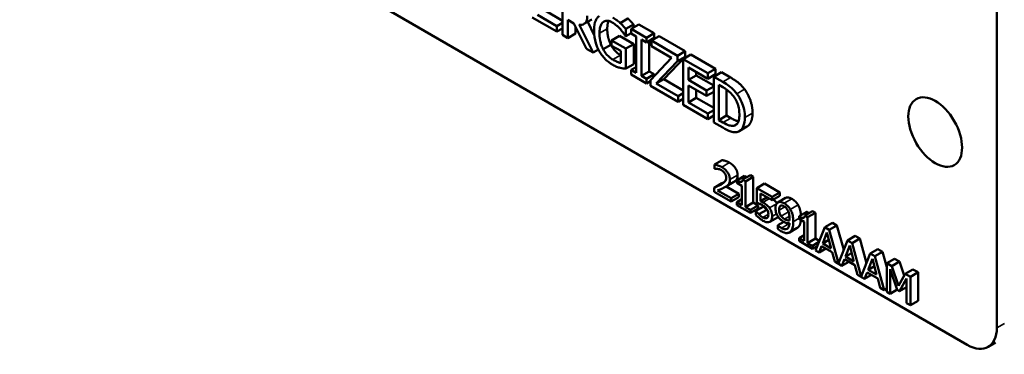
# Model space of a CAD drawing. Units: inches. Extents: x 1 to 146, y 1 to 112.
# Drawn here: x 130 to 131, y 102 to 102 of the extents above; entities that cross this region are included whole.
import ezdxf

# ---------------------------------------------------------------- set-up
doc = ezdxf.new("R2010")
doc.units = ezdxf.units.IN
doc.header["$LTSCALE"] = 6.666667
doc.header["$MEASUREMENT"] = 0
doc.layers.add('Visible (ANSI)', color=7, linetype='Continuous', lineweight=50)
doc.layers.add('Visible Narrow (ANSI)', color=7, linetype='Continuous', lineweight=35)

msp = doc.modelspace()

# ---------------------------------------------------------------- linework, layer by layer
at = {"layer": 'Visible (ANSI)'}
for p, q in [((131.3705, 102.9567), (131.3705, 101.7608)), ((131.3337, 101.7396), (129.4707, 102.8152)), ((130.8314, 102.1801), (130.8314, 102.1235)), ((130.7936, 102.1453), (130.8242, 102.1276)), ((130.8242, 102.1343), (130.8001, 102.1483)), ((130.8096, 102.1538), (130.8314, 102.1412)), ((130.9125, 102.1438), (130.9029, 102.1383)), ((130.8314, 102.1384), (130.8242, 102.1343)), ((130.8242, 102.1276), (130.8242, 102.1343)), ((130.8314, 102.1317), (130.8242, 102.1276)), ((130.8379, 102.1197), (130.8379, 102.1422)), ((130.8379, 102.1422), (130.8454, 102.1379)), ((130.8454, 102.1379), (130.8609, 102.1065)), ((130.8475, 102.1337), (130.8475, 102.1252)), ((130.8693, 102.1016), (130.8519, 102.1363)), ((130.8675, 102.1427), (130.8579, 102.1372)), ((130.8625, 102.1398), (130.8707, 102.1234)), ((130.9194, 102.1365), (130.9098, 102.1309)), ((130.9259, 102.1366), (130.9163, 102.131)), ((130.9194, 102.1365), (130.9194, 102.1328)), ((130.9259, 102.1366), (130.9449, 102.1256)), ((130.8314, 102.1235), (130.8379, 102.1197)), ((130.8475, 102.1252), (130.8379, 102.1197)), ((130.9018, 102.1224), (130.8922, 102.1168)), ((130.9018, 102.1224), (130.9196, 102.1121)), ((130.9093, 102.1222), (130.9098, 102.1219)), ((130.9098, 102.1219), (130.9098, 102.1309)), ((130.9163, 102.1256), (130.9098, 102.1219)), ((130.9353, 102.1201), (130.9163, 102.131)), ((130.9163, 102.131), (130.9163, 102.1253)), ((130.9163, 102.1253), (130.9226, 102.1217)), ((130.9226, 102.1217), (130.9226, 102.0766)), ((130.9449, 102.1256), (130.9353, 102.1201)), ((130.9353, 102.1143), (130.9353, 102.1201)), ((130.9449, 102.1198), (130.9353, 102.1143)), ((130.9512, 102.122), (130.9416, 102.1165)), ((130.9449, 102.1256), (130.9449, 102.1198)), ((130.9512, 102.122), (130.9835, 102.1033)), ((130.8913, 102.1114), (130.8817, 102.1058)), ((130.91, 102.1066), (130.8922, 102.1168)), ((130.8922, 102.1168), (130.8922, 102.1102)), ((130.8922, 102.1102), (130.9036, 102.1037)), ((130.9196, 102.1121), (130.91, 102.1066)), ((130.9196, 102.1121), (130.9196, 102.0874)), ((130.9291, 102.0729), (130.9291, 102.1179)), ((130.9291, 102.1179), (130.9353, 102.1143)), ((130.9386, 102.1162), (130.9386, 102.0784)), ((130.974, 102.0978), (130.9416, 102.1165)), ((130.9416, 102.1165), (130.9416, 102.1098)), ((130.9416, 102.1098), (130.9666, 102.0953)), ((130.8609, 102.1065), (130.8693, 102.1016)), ((130.8759, 102.1053), (130.8693, 102.1016)), ((130.9036, 102.1037), (130.9036, 102.089)), ((130.91, 102.0818), (130.91, 102.1066)), ((130.9666, 102.0953), (130.9404, 102.0676)), ((130.9835, 102.0965), (130.957, 102.0687)), ((130.9835, 102.1033), (130.974, 102.0978)), ((130.974, 102.091), (130.974, 102.0978)), ((130.9835, 102.0965), (130.974, 102.091)), ((130.9906, 102.0992), (130.9811, 102.0937)), ((130.9835, 102.1033), (130.9835, 102.0965)), ((130.9906, 102.0992), (131.0213, 102.0815)), ((130.9196, 102.0874), (130.91, 102.0818)), ((130.9226, 102.0838), (130.9163, 102.0802)), ((130.9475, 102.0632), (130.974, 102.091)), ((131.0117, 102.076), (130.9811, 102.0937)), ((130.9811, 102.0937), (130.9811, 102.037)), ((130.9876, 102.0677), (130.9876, 102.0832)), ((130.9876, 102.0832), (131.0117, 102.0693)), ((130.9226, 102.0766), (130.9163, 102.0802)), ((130.9163, 102.0802), (130.9163, 102.0744)), ((130.9163, 102.0744), (130.9353, 102.0635)), ((130.9386, 102.0784), (130.9291, 102.0729)), ((130.9353, 102.0693), (130.9291, 102.0729)), ((130.9449, 102.0748), (130.9353, 102.0693)), ((130.9386, 102.0784), (130.9449, 102.0748)), ((130.9449, 102.0748), (130.9449, 102.0723)), ((130.9972, 102.0732), (130.9876, 102.0677)), ((130.9972, 102.0777), (130.9972, 102.0732)), ((130.9972, 102.0732), (131.0189, 102.0607)), ((131.0213, 102.0815), (131.0117, 102.076)), ((131.0117, 102.0693), (131.0117, 102.076)), ((131.0213, 102.0748), (131.0117, 102.0693)), ((131.0285, 102.0774), (131.0189, 102.0718)), ((131.0301, 102.0654), (131.0189, 102.0718)), ((131.0189, 102.0718), (131.0189, 102.0152)), ((131.0213, 102.0815), (131.0213, 102.0748)), ((131.0285, 102.0774), (131.0396, 102.0709)), ((130.9353, 102.0635), (130.9353, 102.0693)), ((130.9404, 102.0664), (130.9353, 102.0635)), ((130.9404, 102.0676), (130.9404, 102.0605)), ((130.9404, 102.0605), (130.9746, 102.0408)), ((130.957, 102.0687), (130.9475, 102.0632)), ((130.9746, 102.0475), (130.9475, 102.0632)), ((130.957, 102.0687), (130.9811, 102.0548)), ((131.0101, 102.0547), (130.9876, 102.0677)), ((130.9876, 102.061), (131.0101, 102.048)), ((130.9876, 102.04), (130.9876, 102.061)), ((131.0189, 102.0598), (131.0101, 102.0547)), ((131.0254, 102.018), (131.0254, 102.0615)), ((131.0254, 102.0615), (131.0304, 102.0587)), ((130.9811, 102.0512), (130.9746, 102.0475)), ((130.9746, 102.0408), (130.9746, 102.0475)), ((130.9972, 102.0555), (130.9972, 102.0455)), ((131.0101, 102.048), (131.0101, 102.0547)), ((131.0189, 102.0531), (131.0101, 102.048)), ((131.035, 102.0558), (131.035, 102.0235)), ((130.9811, 102.0445), (130.9746, 102.0408)), ((130.9811, 102.037), (131.0117, 102.0193)), ((130.9972, 102.0455), (130.9876, 102.04)), ((131.0117, 102.026), (130.9876, 102.04)), ((130.9972, 102.0455), (131.0189, 102.033)), ((131.0189, 102.0302), (131.0117, 102.026)), ((131.0117, 102.0193), (131.0117, 102.026)), ((131.0189, 102.0235), (131.0117, 102.0193)), ((131.035, 102.0235), (131.0254, 102.018)), ((131.035, 102.0235), (131.04, 102.0206)), ((131.0189, 102.0152), (131.0302, 102.0087)), ((131.0304, 102.0151), (131.0254, 102.018)), ((131.0478, 102.0133), (131.0439, 102.011)), ((131.0602, 102.0099), (131.0506, 102.0043)), ((131.0296, 101.9683), (131.02, 101.9628)), ((131.02, 101.9628), (131.02, 101.9577)), ((131.02, 101.9577), (131.0203, 101.9576)), ((131.0573, 101.9488), (131.0477, 101.9433)), ((131.0644, 101.9497), (131.0548, 101.9442)), ((131.0644, 101.9497), (131.0679, 101.9476)), ((131.0289, 101.9397), (131.0193, 101.9342)), ((131.0432, 101.9408), (131.0336, 101.9353)), ((131.0477, 101.9433), (131.0477, 101.9401)), ((131.0477, 101.9401), (131.0539, 101.9365)), ((131.0539, 101.9365), (131.0539, 101.9128)), ((131.0584, 101.9421), (131.0548, 101.9442)), ((131.0679, 101.9476), (131.0584, 101.9421)), ((131.0584, 101.9102), (131.0584, 101.9421)), ((131.0679, 101.9476), (131.0679, 101.9158)), ((131.0821, 101.9394), (131.0725, 101.9338)), ((131.0821, 101.9394), (131.1009, 101.9285)), ((131.0193, 101.9342), (131.0193, 101.9292)), ((131.0193, 101.9292), (131.0404, 101.917)), ((131.0404, 101.9211), (131.0236, 101.9308)), ((131.0343, 101.9357), (131.05, 101.9266)), ((131.05, 101.9266), (131.0404, 101.9211)), ((131.05, 101.9266), (131.05, 101.9225)), ((131.0913, 101.923), (131.0725, 101.9338)), ((131.0725, 101.9338), (131.0725, 101.9156)), ((131.0769, 101.9177), (131.0769, 101.9271)), ((131.0769, 101.9271), (131.0913, 101.9188)), ((131.1009, 101.9285), (131.0913, 101.923)), ((131.1009, 101.9243), (131.0913, 101.9188)), ((131.1009, 101.9285), (131.1009, 101.9243)), ((131.05, 101.9225), (131.0404, 101.917)), ((131.0404, 101.917), (131.0404, 101.9211)), ((131.0539, 101.9199), (131.0477, 101.9164)), ((131.0539, 101.9128), (131.0477, 101.9164)), ((131.0477, 101.9164), (131.0477, 101.9127)), ((131.0477, 101.9127), (131.0644, 101.9031)), ((131.0679, 101.9158), (131.0584, 101.9102)), ((131.074, 101.9122), (131.0644, 101.9067)), ((131.0679, 101.9158), (131.074, 101.9122)), ((131.074, 101.9122), (131.074, 101.9086)), ((131.0851, 101.9224), (131.0769, 101.9177)), ((131.0913, 101.9188), (131.0913, 101.923)), ((131.1081, 101.9215), (131.0985, 101.9159)), ((131.0644, 101.9067), (131.0584, 101.9102)), ((131.074, 101.9086), (131.0644, 101.9031)), ((131.0644, 101.9031), (131.0644, 101.9067)), ((131.0807, 101.9111), (131.0711, 101.9055)), ((131.0714, 101.9054), (131.0711, 101.9055)), ((131.0711, 101.9055), (131.0711, 101.9005)), ((131.081, 101.9109), (131.0714, 101.9054)), ((131.0847, 101.9069), (131.0751, 101.9013)), ((131.0807, 101.9111), (131.081, 101.9109)), ((131.1345, 101.9043), (131.1249, 101.8988)), ((131.1415, 101.9051), (131.132, 101.8996)), ((131.1355, 101.8976), (131.132, 101.8996)), ((131.1451, 101.9031), (131.1355, 101.8976)), ((131.1415, 101.9051), (131.1451, 101.9031)), ((131.1451, 101.9031), (131.1451, 101.8712)), ((131.0981, 101.8975), (131.0886, 101.892)), ((131.1058, 101.892), (131.0985, 101.8878)), ((131.0987, 101.8877), (131.0985, 101.8878)), ((131.0985, 101.8878), (131.0985, 101.8832)), ((131.106, 101.8919), (131.0987, 101.8877)), ((131.1249, 101.8988), (131.1249, 101.8955)), ((131.1249, 101.8955), (131.1311, 101.8919)), ((131.1311, 101.8919), (131.1311, 101.8682)), ((131.1355, 101.8657), (131.1355, 101.8976)), ((131.1663, 101.8907), (131.1567, 101.8852)), ((131.1719, 101.8875), (131.1623, 101.882)), ((131.1663, 101.8907), (131.1719, 101.8875)), ((131.1719, 101.8875), (131.1803, 101.8571)), ((131.1226, 101.8844), (131.1131, 101.8789)), ((131.1311, 101.8754), (131.1249, 101.8718)), ((131.1567, 101.8852), (131.1452, 101.8565)), ((131.1542, 101.8652), (131.1594, 101.8788)), ((131.1623, 101.882), (131.1567, 101.8852)), ((131.1594, 101.8788), (131.1647, 101.8591)), ((131.1737, 101.8407), (131.1623, 101.882)), ((131.1311, 101.8682), (131.1249, 101.8718)), ((131.1249, 101.8718), (131.1249, 101.8682)), ((131.1249, 101.8682), (131.1416, 101.8585)), ((131.1451, 101.8712), (131.1355, 101.8657)), ((131.1416, 101.8622), (131.1355, 101.8657)), ((131.1492, 101.8666), (131.1416, 101.8622)), ((131.1451, 101.8712), (131.15, 101.8684)), ((131.1619, 101.8697), (131.1542, 101.8652)), ((131.1647, 101.8591), (131.1542, 101.8652)), ((131.185, 101.8689), (131.1737, 101.8407)), ((131.1824, 101.8489), (131.1877, 101.8625)), ((131.1946, 101.8744), (131.185, 101.8689)), ((131.1906, 101.8656), (131.185, 101.8689)), ((131.1877, 101.8625), (131.1929, 101.8428)), ((131.2002, 101.8712), (131.1906, 101.8656)), ((131.2019, 101.8244), (131.1906, 101.8656)), ((131.1946, 101.8744), (131.2002, 101.8712)), ((131.2002, 101.8712), (131.2085, 101.8408)), ((131.1416, 101.8585), (131.1416, 101.8622)), ((131.1474, 101.8619), (131.1416, 101.8585)), ((131.1452, 101.8565), (131.1498, 101.8538)), ((131.1498, 101.8538), (131.1529, 101.8619)), ((131.1583, 101.8588), (131.1498, 101.8538)), ((131.1529, 101.8619), (131.1659, 101.8544)), ((131.1659, 101.8544), (131.1691, 101.8427)), ((131.1901, 101.8533), (131.1824, 101.8489)), ((131.2132, 101.8526), (131.2019, 101.8244)), ((131.2228, 101.8581), (131.2132, 101.8526)), ((131.2189, 101.8493), (131.2132, 101.8526)), ((131.2284, 101.8549), (131.2189, 101.8493)), ((131.2228, 101.8581), (131.2284, 101.8549)), ((131.2284, 101.8549), (131.2337, 101.8358)), ((131.1691, 101.8427), (131.178, 101.8375)), ((131.178, 101.8375), (131.1811, 101.8456)), ((131.1866, 101.8425), (131.178, 101.8375)), ((131.1811, 101.8456), (131.1942, 101.8381)), ((131.1929, 101.8428), (131.1824, 101.8489)), ((131.1942, 101.8381), (131.1973, 101.8264)), ((131.2107, 101.8326), (131.2159, 101.8462)), ((131.2159, 101.8462), (131.2212, 101.8265)), ((131.2304, 101.8073), (131.2189, 101.8493)), ((131.2432, 101.8463), (131.2337, 101.8408)), ((131.2399, 101.8372), (131.2337, 101.8408)), ((131.2337, 101.8408), (131.2337, 101.8054)), ((131.2494, 101.8427), (131.2399, 101.8372)), ((131.2432, 101.8463), (131.2494, 101.8427)), ((131.2494, 101.8427), (131.2555, 101.8253)), ((131.1973, 101.8264), (131.2063, 101.8212)), ((131.2063, 101.8212), (131.2094, 101.8293)), ((131.2149, 101.8261), (131.2063, 101.8212)), ((131.2094, 101.8293), (131.2225, 101.8218)), ((131.2184, 101.837), (131.2107, 101.8326)), ((131.2212, 101.8265), (131.2107, 101.8326)), ((131.2379, 101.8029), (131.2379, 101.8334)), ((131.2379, 101.8334), (131.2468, 101.8076)), ((131.2484, 101.8126), (131.2399, 101.8372)), ((131.2567, 101.8275), (131.2484, 101.8126)), ((131.2663, 101.833), (131.2567, 101.8275)), ((131.263, 101.8238), (131.2567, 101.8275)), ((131.2726, 101.8294), (131.263, 101.8238)), ((131.2663, 101.833), (131.2726, 101.8294)), ((131.2726, 101.8294), (131.2726, 101.794)), ((131.2225, 101.8218), (131.2256, 101.8101)), ((131.2495, 101.806), (131.2584, 101.8216)), ((131.2584, 101.8216), (131.2584, 101.7911)), ((131.263, 101.7885), (131.263, 101.8238)), ((131.2256, 101.8101), (131.2304, 101.8073)), ((131.2337, 101.8092), (131.2304, 101.8073)), ((131.2337, 101.8054), (131.2379, 101.8029)), ((131.2466, 101.808), (131.2379, 101.8029)), ((131.2468, 101.8076), (131.2495, 101.806)), ((131.2584, 101.8111), (131.2495, 101.806)), ((131.2584, 101.7911), (131.263, 101.7885)), ((131.2726, 101.794), (131.263, 101.7885)), ((131.3597, 101.737), (131.3689, 101.7423))]:
    msp.add_line(p, q, dxfattribs=at)
msp.add_ellipse((131.2939, 102.0032), major_axis=(0.0236, -0.0409), ratio=0.57735, dxfattribs=at)
msp.add_ellipse((131.3337, 101.782), major_axis=(0.026, -0.045), ratio=0.57735, start_param=5.497787, end_param=7.068583, dxfattribs=at)
for points, degree, knots in [([(130.8519, 102.1363), (130.8531, 102.1361), (130.8542, 102.1361), (130.8564, 102.1364), (130.8573, 102.1368), (130.8598, 102.1384), (130.8606, 102.1398), (130.8617, 102.1424), (130.862, 102.1446), (130.862, 102.147)], 3, [-0.04933769, -0.04933769, -0.04933769, -0.04933769, -0.04323004, -0.04323004, -0.0374207, -0.0374207, -0.02597912, -0.02597912, 0, 0, 0, 0]), ([(130.8769, 102.1471), (130.8758, 102.1464), (130.8749, 102.1455), (130.8733, 102.1433), (130.8726, 102.142), (130.8714, 102.1387), (130.8704, 102.1353), (130.8704, 102.1293)], 3, [-0.1632865, -0.1632865, -0.1632865, -0.1632865, -0.1151754, -0.1151754, -0.0649173, -0.0649173, 0, 0, 0, 0]), ([(130.9029, 102.1383), (130.9015, 102.1396), (130.9, 102.1408), (130.8977, 102.1425), (130.8961, 102.1437), (130.8938, 102.1451)], 3, [-0.07854436, -0.07854436, -0.07854436, -0.07854436, -0.02866008, -0.02866008, 0, 0, 0, 0]), ([(130.8772, 102.1256), (130.8772, 102.1278), (130.8774, 102.1299), (130.878, 102.1335), (130.8785, 102.1351), (130.8803, 102.1386), (130.8817, 102.1397), (130.8841, 102.141), (130.8855, 102.1413), (130.889, 102.1409), (130.891, 102.1401), (130.893, 102.139)], 3, [-0.09264637, -0.09264637, -0.09264637, -0.09264637, -0.07882207, -0.07882207, -0.06642583, -0.06642583, -0.04724672, -0.04724672, -0.02507468, -0.02507468, 0, 0, 0, 0]), ([(130.893, 102.139), (130.8949, 102.1379), (130.8967, 102.1366), (130.8996, 102.1341), (130.9014, 102.1325), (130.9031, 102.1305)], 3, [-0.06577716, -0.06577716, -0.06577716, -0.06577716, -0.02410146, -0.02410146, 0, 0, 0, 0]), ([(130.9098, 102.1309), (130.9088, 102.1321), (130.9076, 102.1335), (130.906, 102.1352), (130.9045, 102.1368), (130.9029, 102.1383)], 3, [-0.05776713, -0.05776713, -0.05776713, -0.05776713, -0.02102199, -0.02102199, 0, 0, 0, 0]), ([(130.8704, 102.1293), (130.8704, 102.1231), (130.8713, 102.1179), (130.8737, 102.11), (130.875, 102.1067), (130.8768, 102.1035)], 3, [-0.07608929, -0.07608929, -0.07608929, -0.07608929, -0.03217455, -0.03217455, 0, 0, 0, 0]), ([(130.8817, 102.1058), (130.881, 102.1073), (130.8803, 102.1087), (130.8792, 102.1118), (130.8787, 102.1134), (130.8779, 102.117), (130.8772, 102.1206), (130.8772, 102.1256)], 3, [-0.1350522, -0.1350522, -0.1350522, -0.1350522, -0.0960757, -0.0960757, -0.0542377, -0.0542377, 0, 0, 0, 0]), ([(130.9031, 102.1305), (130.9044, 102.129), (130.9058, 102.1274), (130.9076, 102.1247), (130.9085, 102.1235), (130.9093, 102.1222)], 3, [-0.02899015, -0.02899015, -0.02899015, -0.02899015, -0.01346304, -0.01346304, 0, 0, 0, 0]), ([(130.8768, 102.1035), (130.8779, 102.1017), (130.879, 102.1), (130.8815, 102.0966), (130.8828, 102.0951), (130.8864, 102.0915), (130.8894, 102.0889), (130.8937, 102.0864)], 3, [-0.1236706, -0.1236706, -0.1236706, -0.1236706, -0.088868, -0.088868, -0.0535848, -0.0535848, 0, 0, 0, 0]), ([(130.8935, 102.093), (130.8922, 102.0938), (130.8908, 102.0947), (130.8883, 102.0969), (130.8871, 102.098), (130.8843, 102.1013), (130.8829, 102.1035), (130.8817, 102.1058)], 3, [-0.05553802, -0.05553802, -0.05553802, -0.05553802, -0.03891748, -0.03891748, -0.02329866, -0.02329866, 0, 0, 0, 0]), ([(130.9036, 102.089), (130.9022, 102.0891), (130.9005, 102.0897), (130.898, 102.0907), (130.8961, 102.0915), (130.8935, 102.093)], 3, [-0.08047708, -0.08047708, -0.08047708, -0.08047708, -0.03166386, -0.03166386, 0, 0, 0, 0]), ([(130.8937, 102.0864), (130.8953, 102.0855), (130.8969, 102.0846), (130.8999, 102.0835), (130.9014, 102.0831), (130.9028, 102.0828)], 3, [-0.03759565, -0.03759565, -0.03759565, -0.03759565, -0.01865112, -0.01865112, 0, 0, 0, 0]), ([(130.9028, 102.0828), (130.9041, 102.0825), (130.9054, 102.0823), (130.907, 102.0821), (130.9088, 102.0819), (130.91, 102.0818)], 3, [-0.08551985, -0.08551985, -0.08551985, -0.08551985, -0.01722302, -0.01722302, 0, 0, 0, 0]), ([(131.0476, 102.0507), (131.0456, 102.0535), (131.0433, 102.0559), (131.0397, 102.059), (131.0367, 102.0616), (131.0301, 102.0654)], 3, [-0.2370895, -0.2370895, -0.2370895, -0.2370895, -0.0820538, -0.0820538, 0, 0, 0, 0]), ([(131.0304, 102.0587), (131.0343, 102.0564), (131.0365, 102.0546), (131.0397, 102.0519), (131.0416, 102.05), (131.0433, 102.0478)], 3, [-0.04068541, -0.04068541, -0.04068541, -0.04068541, -0.02522532, -0.02522532, 0, 0, 0, 0]), ([(131.0433, 102.0478), (131.0447, 102.0461), (131.0458, 102.0443), (131.0478, 102.0403), (131.0486, 102.0383), (131.0504, 102.0324), (131.0508, 102.0286), (131.0508, 102.0252)], 3, [-0.0761909, -0.0761909, -0.0761909, -0.0761909, -0.05692033, -0.05692033, -0.0373234, -0.0373234, 0, 0, 0, 0]), ([(131.0576, 102.0212), (131.0576, 102.0243), (131.0573, 102.0277), (131.0557, 102.035), (131.0546, 102.0381), (131.052, 102.0442), (131.05, 102.0476), (131.0476, 102.0507)], 3, [-0.07880569, -0.07880569, -0.07880569, -0.07880569, -0.0583341, -0.0583341, -0.03532638, -0.03532638, 0, 0, 0, 0]), ([(131.0508, 102.0252), (131.0508, 102.0226), (131.0506, 102.0201), (131.0497, 102.0165), (131.0491, 102.0148), (131.0468, 102.0121), (131.0455, 102.0114), (131.0439, 102.011)], 3, [-0.09194699, -0.09194699, -0.09194699, -0.09194699, -0.05082451, -0.05082451, -0.0237976, -0.0237976, 0, 0, 0, 0]), ([(131.0671, 102.0267), (131.0671, 102.0189), (131.0627, 102.0113), (131.0602, 102.0099)], 2, [0, 0, 0, 1, 1.633803, 1.633803, 1.633803]), ([(131.0439, 102.011), (131.043, 102.0108), (131.0421, 102.0108), (131.0397, 102.011), (131.0385, 102.0113), (131.0355, 102.0123), (131.0329, 102.0137), (131.0304, 102.0151)], 3, [-0.04314356, -0.04314356, -0.04314356, -0.04314356, -0.03816237, -0.03816237, -0.03115514, -0.03115514, 0, 0, 0, 0]), ([(131.04, 102.0206), (131.0443, 102.0181), (131.0486, 102.0167), (131.0496, 102.0165)], 2, [0, 0, 0, 1, 1.324142, 1.324142, 1.324142]), ([(131.0475, 102.0032), (131.0493, 102.0035), (131.0509, 102.0043), (131.0537, 102.0067), (131.0548, 102.0085), (131.057, 102.0132), (131.0576, 102.017), (131.0576, 102.0212)], 3, [-0.09292656, -0.09292656, -0.09292656, -0.09292656, -0.07036132, -0.07036132, -0.04490935, -0.04490935, 0, 0, 0, 0]), ([(131.0302, 102.0087), (131.0333, 102.0069), (131.0369, 102.005), (131.0414, 102.0035), (131.0441, 102.0027), (131.0475, 102.0032)], 3, [-0.1630482, -0.1630482, -0.1630482, -0.1630482, -0.050674, -0.050674, 0, 0, 0, 0]), ([(131.0288, 101.9598), (131.0272, 101.9607), (131.0256, 101.9614), (131.0233, 101.9621), (131.0214, 101.9627), (131.02, 101.9628)], 3, [-0.063933, -0.063933, -0.063933, -0.063933, -0.01891147, -0.01891147, 0, 0, 0, 0]), ([(131.0203, 101.9576), (131.0207, 101.9576), (131.0213, 101.9577), (131.022, 101.9577), (131.0226, 101.9577), (131.0236, 101.9576)], 3, [-0.03617991, -0.03617991, -0.03617991, -0.03617991, -0.01262595, -0.01262595, 0, 0, 0, 0]), ([(131.0236, 101.9576), (131.0244, 101.9575), (131.0252, 101.9573), (131.0264, 101.9569), (131.0273, 101.9566), (131.0285, 101.9559)], 3, [-0.04344569, -0.04344569, -0.04344569, -0.04344569, -0.01439072, -0.01439072, 0, 0, 0, 0]), ([(131.0285, 101.9559), (131.0295, 101.9553), (131.0303, 101.9546), (131.0315, 101.9535), (131.0321, 101.9528), (131.0327, 101.952)], 3, [-0.01587195, -0.01587195, -0.01587195, -0.01587195, -0.00830614, -0.00830614, 0, 0, 0, 0]), ([(131.039, 101.9442), (131.039, 101.9449), (131.039, 101.9456), (131.0387, 101.9471), (131.0386, 101.9478), (131.0379, 101.9498), (131.0374, 101.951), (131.0361, 101.9532), (131.0352, 101.9545), (131.0322, 101.9576), (131.0305, 101.9588), (131.0288, 101.9598)], 3, [-0.09266753, -0.09266753, -0.09266753, -0.09266753, -0.07768842, -0.07768842, -0.06372185, -0.06372185, -0.03996976, -0.03996976, -0.02088261, -0.02088261, 0, 0, 0, 0]), ([(131.0327, 101.952), (131.0329, 101.9516), (131.0332, 101.9512), (131.0337, 101.9502), (131.0338, 101.9497), (131.0342, 101.9483), (131.0343, 101.9475), (131.0343, 101.9466)], 3, [-0.016676, -0.016676, -0.016676, -0.016676, -0.01303056, -0.01303056, -0.00889125, -0.00889125, 0, 0, 0, 0]), ([(131.0276, 101.9379), (131.0263, 101.9372), (131.025, 101.9365), (131.0227, 101.9356), (131.0213, 101.935), (131.0193, 101.9342)], 3, [-0.08340376, -0.08340376, -0.08340376, -0.08340376, -0.03250514, -0.03250514, 0, 0, 0, 0]), ([(131.0343, 101.9466), (131.0343, 101.9457), (131.0342, 101.9448), (131.0337, 101.9432), (131.0334, 101.9425), (131.032, 101.9408), (131.0304, 101.9395), (131.0276, 101.9379)], 3, [-0.1010257, -0.1010257, -0.1010257, -0.1010257, -0.0761509, -0.0761509, -0.0500453, -0.0500453, 0, 0, 0, 0]), ([(131.0327, 101.9347), (131.0335, 101.9352), (131.0344, 101.9357), (131.0355, 101.9365), (131.0364, 101.9371), (131.0372, 101.9381)], 3, [-0.06345335, -0.06345335, -0.06345335, -0.06345335, -0.0192583, -0.0192583, 0, 0, 0, 0]), ([(131.0372, 101.9381), (131.0378, 101.9388), (131.0382, 101.9397), (131.0387, 101.9411), (131.039, 101.9422), (131.039, 101.9442)], 3, [-0.06194174, -0.06194174, -0.06194174, -0.06194174, -0.02117587, -0.02117587, 0, 0, 0, 0]), ([(131.0468, 101.9437), (131.046, 101.9426), (131.044, 101.9413), (131.0432, 101.9408)], 2, [0, 0, 0, 1, 1.625, 1.625, 1.625]), ([(131.0548, 101.9442), (131.0547, 101.9438), (131.0547, 101.9434), (131.0545, 101.9427), (131.0544, 101.9424), (131.0541, 101.9418), (131.0538, 101.9416), (131.0533, 101.9414), (131.0529, 101.9413), (131.051, 101.9416), (131.0494, 101.9423), (131.0477, 101.9433)], 3, [-0.08228542, -0.08228542, -0.08228542, -0.08228542, -0.06592636, -0.06592636, -0.05147233, -0.05147233, -0.03328504, -0.03328504, -0.02093789, -0.02093789, 0, 0, 0, 0]), ([(131.0236, 101.9308), (131.0249, 101.9313), (131.0266, 101.9319), (131.0289, 101.9329), (131.0305, 101.9335), (131.0327, 101.9347)], 3, [-0.08260996, -0.08260996, -0.08260996, -0.08260996, -0.03717302, -0.03717302, 0, 0, 0, 0]), ([(131.0725, 101.9156), (131.0734, 101.9153), (131.0746, 101.9148), (131.076, 101.9142), (131.0774, 101.9136), (131.0793, 101.9125)], 3, [-0.06373404, -0.06373404, -0.06373404, -0.06373404, -0.02282812, -0.02282812, 0, 0, 0, 0]), ([(131.08, 101.9161), (131.0795, 101.9164), (131.079, 101.9166), (131.0783, 101.917), (131.0777, 101.9173), (131.0769, 101.9177)], 3, [-0.03097888, -0.03097888, -0.03097888, -0.03097888, -0.01000531, -0.01000531, 0, 0, 0, 0]), ([(131.0793, 101.9125), (131.0808, 101.9117), (131.0821, 101.9107), (131.0837, 101.9092), (131.0843, 101.9085), (131.0849, 101.9077)], 3, [-0.02147521, -0.02147521, -0.02147521, -0.02147521, -0.00866643, -0.00866643, 0, 0, 0, 0]), ([(131.088, 101.9093), (131.0869, 101.9107), (131.0857, 101.912), (131.083, 101.9143), (131.0815, 101.9152), (131.08, 101.9161)], 3, [-0.03457544, -0.03457544, -0.03457544, -0.03457544, -0.01849114, -0.01849114, 0, 0, 0, 0]), ([(131.0927, 101.9196), (131.0934, 101.9191), (131.0958, 101.9172), (131.0974, 101.9151)], 2, [0.658428, 0.658428, 0.658428, 1, 1.947818, 1.947818, 1.947818]), ([(131.0987, 101.9161), (131.0982, 101.9158), (131.0977, 101.9155), (131.0968, 101.9144), (131.0965, 101.9138), (131.0957, 101.9122), (131.0955, 101.9107), (131.0955, 101.909)], 3, [-0.02925635, -0.02925635, -0.02925635, -0.02925635, -0.02425637, -0.02425637, -0.0178871, -0.0178871, 0, 0, 0, 0]), ([(131.1064, 101.915), (131.1056, 101.9154), (131.1048, 101.9158), (131.1031, 101.9164), (131.1023, 101.9165), (131.1006, 101.9167), (131.0996, 101.9165), (131.0987, 101.9161)], 3, [-0.02957341, -0.02957341, -0.02957341, -0.02957341, -0.02278922, -0.02278922, -0.01469604, -0.01469604, 0, 0, 0, 0]), ([(131.1002, 101.9066), (131.1002, 101.9079), (131.1003, 101.9093), (131.1011, 101.9111), (131.1016, 101.9115), (131.1025, 101.912), (131.1031, 101.9121), (131.1046, 101.912), (131.1055, 101.9116), (131.1064, 101.9111)], 3, [-0.03650323, -0.03650323, -0.03650323, -0.03650323, -0.02719597, -0.02719597, -0.01992483, -0.01992483, -0.01089968, -0.01089968, 0, 0, 0, 0]), ([(131.114, 101.9074), (131.1135, 101.9082), (131.113, 101.9089), (131.1119, 101.9104), (131.1113, 101.9111), (131.1099, 101.9125), (131.1085, 101.9138), (131.1064, 101.915)], 3, [-0.06473539, -0.06473539, -0.06473539, -0.06473539, -0.04551105, -0.04551105, -0.02585905, -0.02585905, 0, 0, 0, 0]), ([(131.1236, 101.9129), (131.1253, 101.91), (131.127, 101.9035), (131.1272, 101.9001)], 2, [0, 0, 0, 1, 1.741713, 1.741713, 1.741713]), ([(131.0711, 101.9005), (131.0724, 101.8991), (131.0738, 101.8978), (131.0761, 101.896), (131.0778, 101.8946), (131.0801, 101.8933)], 3, [-0.07239508, -0.07239508, -0.07239508, -0.07239508, -0.02805859, -0.02805859, 0, 0, 0, 0]), ([(131.0751, 101.9013), (131.0744, 101.902), (131.0736, 101.9028), (131.0726, 101.9039), (131.0719, 101.9047), (131.0714, 101.9054)], 3, [-0.02466801, -0.02466801, -0.02466801, -0.02466801, -0.00749071, -0.00749071, 0, 0, 0, 0]), ([(131.0801, 101.8974), (131.0793, 101.8979), (131.0784, 101.8984), (131.0768, 101.8998), (131.0759, 101.9006), (131.0751, 101.9013)], 3, [-0.02113182, -0.02113182, -0.02113182, -0.02113182, -0.01069672, -0.01069672, 0, 0, 0, 0]), ([(131.0849, 101.9077), (131.0852, 101.9072), (131.0855, 101.9067), (131.086, 101.9057), (131.0863, 101.9051), (131.0867, 101.9035), (131.0868, 101.9024), (131.0868, 101.9014)], 3, [-0.0265722, -0.0265722, -0.0265722, -0.0265722, -0.01768451, -0.01768451, -0.0107867, -0.0107867, 0, 0, 0, 0]), ([(131.0868, 101.9014), (131.0868, 101.8997), (131.0866, 101.8988), (131.0861, 101.8976), (131.0857, 101.8971), (131.0851, 101.8967)], 3, [-0.01680025, -0.01680025, -0.01680025, -0.01680025, -0.01035382, -0.01035382, 0, 0, 0, 0]), ([(131.0915, 101.8987), (131.0915, 101.8999), (131.0914, 101.9011), (131.091, 101.9032), (131.0907, 101.9042), (131.0896, 101.9069), (131.0889, 101.9081), (131.088, 101.9093)], 3, [-0.04383, -0.04383, -0.04383, -0.04383, -0.02543615, -0.02543615, -0.01309227, -0.01309227, 0, 0, 0, 0]), ([(131.0955, 101.909), (131.0955, 101.9079), (131.0956, 101.9066), (131.096, 101.9045), (131.0963, 101.9033), (131.0975, 101.9005), (131.0983, 101.8991), (131.0992, 101.8979)], 3, [-0.04739768, -0.04739768, -0.04739768, -0.04739768, -0.02741404, -0.02741404, -0.01395744, -0.01395744, 0, 0, 0, 0]), ([(131.1025, 101.899), (131.1021, 101.8996), (131.1017, 101.9002), (131.101, 101.9016), (131.1008, 101.9023), (131.1003, 101.904), (131.1002, 101.9053), (131.1002, 101.9066)], 3, [-0.02258323, -0.02258323, -0.02258323, -0.02258323, -0.01840691, -0.01840691, -0.0134617, -0.0134617, 0, 0, 0, 0]), ([(131.1064, 101.9111), (131.1076, 101.9104), (131.1084, 101.9097), (131.1095, 101.9085), (131.1101, 101.9075), (131.1107, 101.9066)], 3, [-0.01526789, -0.01526789, -0.01526789, -0.01526789, -0.00953929, -0.00953929, 0, 0, 0, 0]), ([(131.1107, 101.9066), (131.1111, 101.9059), (131.1114, 101.9052), (131.1121, 101.9036), (131.1123, 101.9027), (131.1129, 101.9001), (131.1131, 101.8979), (131.1131, 101.8959)], 3, [-0.03408297, -0.03408297, -0.03408297, -0.03408297, -0.02896636, -0.02896636, -0.02211137, -0.02211137, 0, 0, 0, 0]), ([(131.1177, 101.8921), (131.1177, 101.8939), (131.1176, 101.8959), (131.1172, 101.8988), (131.1169, 101.9005), (131.1156, 101.9043), (131.1149, 101.9059), (131.114, 101.9074)], 3, [-0.07817132, -0.07817132, -0.07817132, -0.07817132, -0.03610858, -0.03610858, -0.01567478, -0.01567478, 0, 0, 0, 0]), ([(131.132, 101.8996), (131.1319, 101.8992), (131.1319, 101.8988), (131.1317, 101.8981), (131.1316, 101.8978), (131.1312, 101.8973), (131.131, 101.897), (131.1305, 101.8968), (131.1301, 101.8967), (131.1282, 101.897), (131.1266, 101.8978), (131.1249, 101.8988)], 3, [-0.08228542, -0.08228542, -0.08228542, -0.08228542, -0.06592636, -0.06592636, -0.05147233, -0.05147233, -0.03328504, -0.03328504, -0.02093789, -0.02093789, 0, 0, 0, 0]), ([(131.0851, 101.8967), (131.0848, 101.8965), (131.0844, 101.8964), (131.0837, 101.8963), (131.0833, 101.8963), (131.0824, 101.8964), (131.0814, 101.8966), (131.0801, 101.8974)], 3, [-0.04700404, -0.04700404, -0.04700404, -0.04700404, -0.03175042, -0.03175042, -0.0162896, -0.0162896, 0, 0, 0, 0]), ([(131.0801, 101.8933), (131.081, 101.8928), (131.082, 101.8923), (131.0838, 101.8917), (131.0846, 101.8915), (131.0865, 101.8913), (131.0876, 101.8915), (131.0885, 101.8919)], 3, [-0.03818511, -0.03818511, -0.03818511, -0.03818511, -0.02646679, -0.02646679, -0.0155093, -0.0155093, 0, 0, 0, 0]), ([(131.0885, 101.8919), (131.0895, 101.8925), (131.0902, 101.8933), (131.091, 101.8951), (131.0915, 101.8964), (131.0915, 101.8987)], 3, [-0.06417327, -0.06417327, -0.06417327, -0.06417327, -0.02448386, -0.02448386, 0, 0, 0, 0]), ([(131.103, 101.8842), (131.1017, 101.885), (131.1007, 101.8858), (131.0995, 101.8869), (131.099, 101.8873), (131.0987, 101.8877)], 3, [-0.01269605, -0.01269605, -0.01269605, -0.01269605, -0.00465266, -0.00465266, 0, 0, 0, 0]), ([(131.0992, 101.8979), (131.1002, 101.8966), (131.1012, 101.8953), (131.1029, 101.894), (131.104, 101.893), (131.1059, 101.8919)], 3, [-0.07861825, -0.07861825, -0.07861825, -0.07861825, -0.02313301, -0.02313301, 0, 0, 0, 0]), ([(131.1069, 101.8953), (131.1057, 101.896), (131.1048, 101.8967), (131.1036, 101.8977), (131.103, 101.8983), (131.1025, 101.899)], 3, [-0.01501974, -0.01501974, -0.01501974, -0.01501974, -0.00781217, -0.00781217, 0, 0, 0, 0]), ([(131.113, 101.8903), (131.1129, 101.8884), (131.1125, 101.8866), (131.1112, 101.884), (131.1105, 101.8835), (131.1091, 101.8827), (131.1082, 101.8826), (131.1059, 101.8828), (131.1044, 101.8834), (131.103, 101.8842)], 3, [-0.05226003, -0.05226003, -0.05226003, -0.05226003, -0.04110193, -0.04110193, -0.0315001, -0.0315001, -0.01775422, -0.01775422, 0, 0, 0, 0]), ([(131.1059, 101.8919), (131.1071, 101.8912), (131.1083, 101.8907), (131.1103, 101.8903), (131.1115, 101.8901), (131.113, 101.8903)], 3, [-0.05367297, -0.05367297, -0.05367297, -0.05367297, -0.02215366, -0.02215366, 0, 0, 0, 0]), ([(131.113, 101.8937), (131.1119, 101.8936), (131.1107, 101.8938), (131.109, 101.8943), (131.1079, 101.8947), (131.1069, 101.8953)], 3, [-0.02231799, -0.02231799, -0.02231799, -0.02231799, -0.01323524, -0.01323524, 0, 0, 0, 0]), ([(131.1131, 101.8959), (131.1131, 101.8952), (131.1131, 101.895), (131.1131, 101.8943), (131.113, 101.894), (131.113, 101.8937)], 3, [-0.007321477, -0.007321477, -0.007321477, -0.007321477, -0.003080433, -0.003080433, 0, 0, 0, 0]), ([(131.114, 101.8795), (131.1146, 101.88), (131.1151, 101.8807), (131.1161, 101.8823), (131.1165, 101.8833), (131.1172, 101.8859), (131.1177, 101.8883), (131.1177, 101.8921)], 3, [-0.0963011, -0.0963011, -0.0963011, -0.0963011, -0.06992806, -0.06992806, -0.04098948, -0.04098948, 0, 0, 0, 0]), ([(131.1271, 101.8942), (131.1269, 101.8919), (131.1254, 101.8865), (131.1235, 101.885)], 2, [0.412918, 0.412918, 0.412918, 1, 2, 2, 2]), ([(131.0985, 101.8832), (131.0991, 101.8827), (131.0998, 101.8822), (131.1006, 101.8816), (131.1014, 101.8811), (131.1024, 101.8805)], 3, [-0.05142907, -0.05142907, -0.05142907, -0.05142907, -0.01194108, -0.01194108, 0, 0, 0, 0]), ([(131.1024, 101.8805), (131.1038, 101.8797), (131.1052, 101.879), (131.1078, 101.8781), (131.1089, 101.878), (131.1115, 101.8781), (131.1128, 101.8786), (131.114, 101.8795)], 3, [-0.05200495, -0.05200495, -0.05200495, -0.05200495, -0.03632208, -0.03632208, -0.02180553, -0.02180553, 0, 0, 0, 0])]:
    msp.add_open_spline(points, degree=degree, knots=knots, dxfattribs=at)
for points in [[(130.9125, 102.1438), (130.9141, 102.1423), (130.9182, 102.1379), (130.9194, 102.1365)], [(130.8883, 102.1409), (130.8868, 102.1372), (130.8868, 102.1311)], [(130.8868, 102.1311), (130.8868, 102.1254), (130.8891, 102.1156), (130.8913, 102.1114)], [(130.8913, 102.1114), (130.8934, 102.1072), (130.8994, 102.1007), (130.9031, 102.0985)], [(130.9031, 102.0985), (130.9033, 102.0984), (130.9036, 102.0983)], [(131.0396, 102.0709), (131.0465, 102.0669), (131.0544, 102.06), (131.0572, 102.0563)], [(131.0572, 102.0563), (131.0619, 102.0499), (131.0671, 102.0349), (131.0671, 102.0267)], [(131.0296, 101.9683), (131.031, 101.9682), (131.0361, 101.9666), (131.0384, 101.9653)], [(131.0384, 101.9653), (131.0431, 101.9626), (131.0486, 101.9542), (131.0486, 101.9497)], [(131.0486, 101.9497), (131.0486, 101.9476), (131.0476, 101.9447), (131.0468, 101.9437)], [(131.0573, 101.9488), (131.059, 101.9478), (131.0603, 101.9474)], [(131.0289, 101.9397), (131.0305, 101.9404), (131.032, 101.941)], [(131.1081, 101.9215), (131.1082, 101.9215), (131.1083, 101.9216)], [(131.1083, 101.9216), (131.1097, 101.9224), (131.1138, 101.9217), (131.116, 101.9205)], [(131.116, 101.9205), (131.1183, 101.9191), (131.1222, 101.9153), (131.1236, 101.9129)], [(131.081, 101.9109), (131.0815, 101.9102), (131.0835, 101.908), (131.0847, 101.9069)], [(131.0847, 101.9069), (131.0854, 101.9062), (131.086, 101.9056)], [(131.1345, 101.9043), (131.1362, 101.9033), (131.1375, 101.9028)], [(131.099, 101.8982), (131.0986, 101.8977), (131.0981, 101.8975)], [(131.1119, 101.8902), (131.1122, 101.89), (131.1126, 101.8898)], [(131.1126, 101.8898), (131.1128, 101.8897), (131.1129, 101.8896)], [(131.1235, 101.885), (131.1231, 101.8847), (131.1226, 101.8844)]]:
    msp.add_open_spline(points, degree=2, dxfattribs=at)
at = {"layer": 'Visible Narrow (ANSI)'}
for p, q in [((130.8868, 102.1311), (130.8772, 102.1256)), ((130.9031, 102.0985), (130.8935, 102.093)), ((131.0396, 102.0709), (131.0301, 102.0654)), ((131.0572, 102.0563), (131.0476, 102.0507)), ((131.0671, 102.0267), (131.0576, 102.0212)), ((131.04, 102.0206), (131.0304, 102.0151)), ((131.0384, 101.9653), (131.0288, 101.9598)), ((131.0486, 101.9497), (131.039, 101.9442)), ((131.0287, 101.9386), (131.0276, 101.9379)), ((131.0468, 101.9437), (131.0372, 101.9381)), ((131.088, 101.9207), (131.08, 101.9161)), ((131.0969, 101.9144), (131.088, 101.9093)), ((131.1083, 101.9216), (131.0987, 101.9161)), ((131.116, 101.9205), (131.1064, 101.915)), ((131.1236, 101.9129), (131.114, 101.9074)), ((131.0868, 101.9013), (131.0801, 101.8974)), ((131.0969, 101.9019), (131.0915, 101.8987)), ((131.1072, 101.9106), (131.1002, 101.9066)), ((131.1118, 101.9044), (131.1025, 101.899)), ((131.1126, 101.8898), (131.103, 101.8842)), ((131.113, 101.8988), (131.1069, 101.8953)), ((131.1249, 101.8963), (131.1177, 101.8921)), ((131.1235, 101.885), (131.114, 101.8795)), ((131.3797, 101.7661), (131.3705, 101.7608))]:
    msp.add_line(p, q, dxfattribs=at)

doc.saveas('drawing.dxf')
